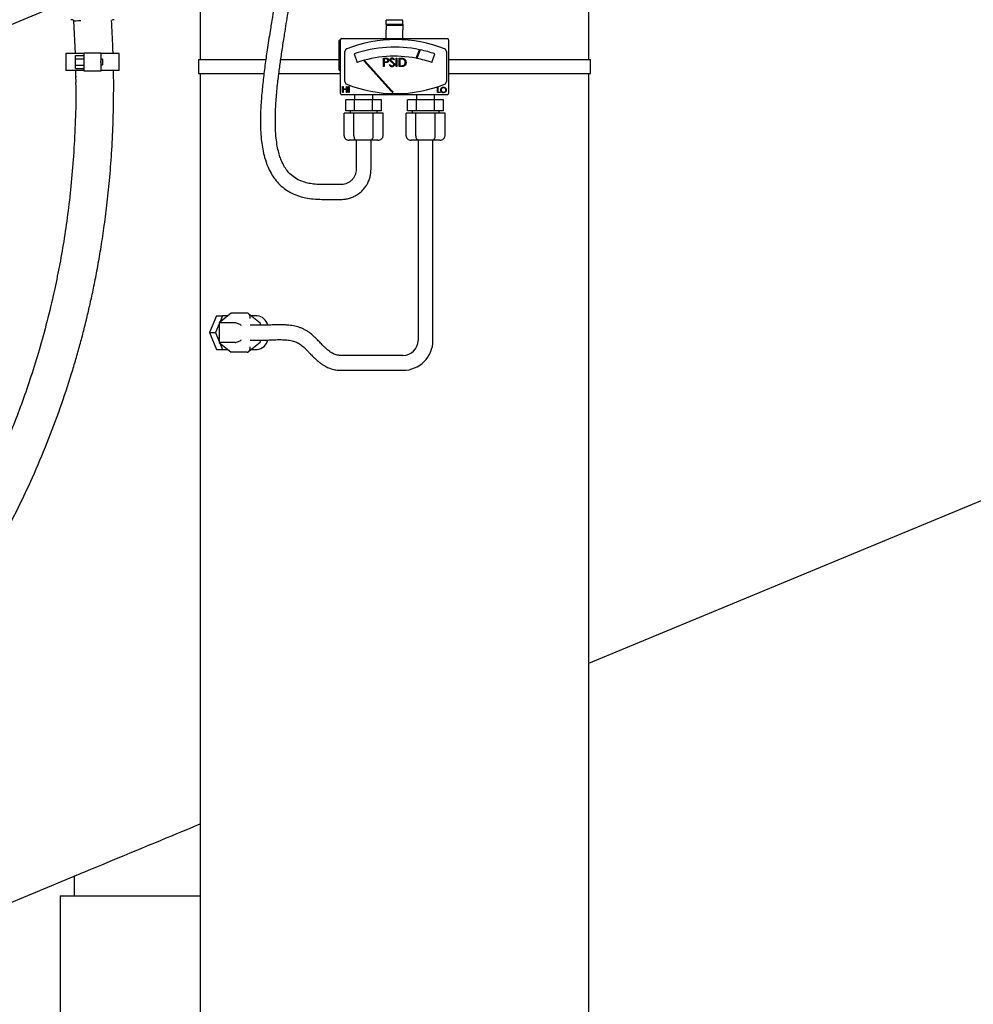
# Model space of a CAD drawing. Units: inches. Extents: x 0.1 to 22.1, y 0.1 to 17.1.
# Drawn here: x 3.8 to 5.2, y 4 to 5.3 of the extents above; entities that cross this region are included whole.
import ezdxf

# ---------------------------------------------------------------- set-up
doc = ezdxf.new("R2010")
doc.units = ezdxf.units.IN
doc.header["$MEASUREMENT"] = 0

msp = doc.modelspace()

# ---------------------------------------------------------------- linework, layer by layer
at = {"color": 7, "linetype": 'Continuous', "lineweight": 25}
for p, q in [((4.63629743, 5.28053571), (4.63629743, 5.76100459)), ((4.09723501, 5.60866075), (4.09723501, 5.28053571)), ((3.91660991, 5.3627448), (3.16157292, 5.04999832)), ((3.9216634, 5.33412064), (3.92378124, 5.28891703)), ((4.37848504, 5.33527005), (4.35504754, 5.33527005)), ((4.35504754, 5.32892518), (4.35504754, 5.33527005)), ((4.37848504, 5.32892518), (4.35504754, 5.32892518)), ((4.35504754, 5.32892518), (4.35504754, 5.32788577)), ((4.37848504, 5.32788577), (4.35504754, 5.32788577)), ((4.35504754, 5.32788577), (4.35504754, 5.32158269)), ((4.37848504, 5.32892518), (4.37848504, 5.33527005)), ((4.37848504, 5.32892518), (4.37848504, 5.32788577)), ((4.37848504, 5.32788577), (4.37848504, 5.32158269)), ((4.35504754, 5.31183255), (4.35504754, 5.32158269)), ((4.37848504, 5.31183255), (4.37848504, 5.32158269)), ((4.28976623, 5.26608261), (4.28976623, 5.30670764)), ((4.2917663, 5.30733258), (4.29039117, 5.30733258)), ((4.2917663, 5.23358268), (4.2917663, 5.30795766)), ((4.29364126, 5.30983263), (4.43989118, 5.30983263)), ((4.35504754, 5.30983263), (4.35504754, 5.31183255)), ((4.37848504, 5.30983263), (4.37848504, 5.31183255)), ((4.44176629, 5.30795766), (4.44176629, 5.23358268)), ((3.91075065, 5.28891703), (3.91075065, 5.26547953)), ((3.93614129, 5.28891703), (3.91075065, 5.28891703)), ((3.92442246, 5.28170874), (3.92442246, 5.28621927)), ((3.92442246, 5.28621927), (3.93614129, 5.28621927)), ((3.93614129, 5.27817485), (3.93614129, 5.28989352)), ((3.93614129, 5.28989352), (3.95957879, 5.28989352)), ((3.95957879, 5.28989352), (3.95957879, 5.27817485)), ((3.98496928, 5.28891703), (3.95957879, 5.28891703)), ((3.98496928, 5.26547953), (3.98496928, 5.28891703)), ((4.29801628, 5.24985091), (4.29801628, 5.29168929)), ((4.31072597, 5.28835354), (4.31483582, 5.27641721)), ((4.39668954, 5.28227545), (4.40153638, 5.29418318)), ((4.40246917, 5.29398797), (4.39762761, 5.28209344)), ((4.41869662, 5.27641721), (4.42280661, 5.28835354)), ((4.4386413, 5.29168929), (4.4386413, 5.24985091)), ((3.92442246, 5.27268767), (3.92442246, 5.28170874)), ((3.92442246, 5.28170874), (3.93614129, 5.28170874)), ((3.92442246, 5.27268767), (3.93614129, 5.27268767)), ((3.92442246, 5.26817714), (3.92442246, 5.27268767)), ((3.93614129, 5.27622171), (3.93614129, 5.27817485)), ((3.93614129, 5.26450288), (3.93614129, 5.27622171)), ((3.96153178, 5.28110448), (3.95957879, 5.28110448)), ((3.95957879, 5.27622171), (3.95957879, 5.27817485)), ((3.95957879, 5.27622171), (3.95957879, 5.26450288)), ((3.95957879, 5.27329193), (3.96153178, 5.27329193)), ((3.96153178, 5.28110448), (3.96153178, 5.27329193)), ((4.09489116, 5.28053571), (4.09489116, 5.26100449)), ((4.09489116, 5.28053571), (4.18807783, 5.28053571)), ((4.20896102, 5.28053571), (4.28976623, 5.28053571)), ((4.32494822, 5.27910368), (4.32393975, 5.27881929)), ((4.32393975, 5.27881929), (4.36183593, 5.23713124)), ((4.36314169, 5.23708856), (4.32494822, 5.27910368)), ((4.35136654, 5.27077017), (4.35136654, 5.28248885)), ((4.35136654, 5.28248885), (4.35366478, 5.28248885)), ((4.35241828, 5.28128693), (4.35241828, 5.27738066)), ((4.35456149, 5.28128693), (4.35241828, 5.28128693)), ((4.35241828, 5.27738066), (4.35446998, 5.27735484)), ((4.35241828, 5.27617874), (4.35241828, 5.27077017)), ((4.35325632, 5.27617874), (4.35241828, 5.27617874)), ((4.35977998, 5.27303072), (4.3607707, 5.27362471)), ((4.3665408, 5.28080572), (4.36559011, 5.28008501)), ((4.36909497, 5.27077017), (4.36909497, 5.28248885)), ((4.36909497, 5.28248885), (4.3701467, 5.28248885)), ((4.3701467, 5.28248885), (4.3701467, 5.27077017)), ((4.37315143, 5.27077017), (4.37315143, 5.28248885)), ((4.37315143, 5.28248885), (4.37551772, 5.28248885)), ((4.37420316, 5.28128693), (4.37420316, 5.27197209)), ((4.37502712, 5.28128693), (4.37420316, 5.28128693)), ((4.44176629, 5.28053571), (4.63864128, 5.28053571)), ((4.63864128, 5.26100449), (4.63864128, 5.28053571)), ((3.93614129, 5.26547953), (3.91075065, 5.26547953)), ((3.92410919, 5.25920725), (3.92457543, 5.25620854)), ((3.92425233, 5.26547953), (3.92432434, 5.25996404)), ((3.92452674, 5.26022701), (3.92429281, 5.25992312)), ((3.92442246, 5.26817714), (3.93614129, 5.26817714)), ((3.95957879, 5.26450288), (3.93614129, 5.26450288)), ((3.98496928, 5.26547953), (3.95957879, 5.26547953)), ((4.09489116, 5.26100449), (4.18564114, 5.26100449)), ((4.09723501, 5.26100449), (4.09723501, 3.91170764)), ((4.2061867, 5.26100449), (4.2917663, 5.26100449)), ((4.29039117, 5.26545767), (4.2917663, 5.26545767)), ((4.35241828, 5.27077017), (4.35136654, 5.27077017)), ((4.3701467, 5.27077017), (4.36909497, 5.27077017)), ((4.376783, 5.27077017), (4.37315143, 5.27077017)), ((4.37420316, 5.27197209), (4.37554822, 5.27197209)), ((4.44176629, 5.26100449), (4.63864128, 5.26100449)), ((4.63629743, 3.80852949), (4.63629743, 5.26100449)), ((3.92410919, 5.24748843), (3.92465507, 5.24397668)), ((3.92463674, 5.24865133), (3.92429281, 5.2482043)), ((3.92435485, 5.25762752), (3.92447468, 5.24844072)), ((4.43989118, 5.23170757), (4.29364126, 5.23170757)), ((4.29474536, 5.24319481), (4.29551828, 5.24319481)), ((4.29474536, 5.23458264), (4.29474536, 5.24319481)), ((4.29551828, 5.23458264), (4.29474536, 5.23458264)), ((4.29551828, 5.24319481), (4.29551828, 5.23966165)), ((4.29551828, 5.23966165), (4.29993481, 5.23966165)), ((4.29551828, 5.23877829), (4.29551828, 5.23458264)), ((4.29993481, 5.23877829), (4.29551828, 5.23877829)), ((4.29993481, 5.24319481), (4.30070758, 5.24319481)), ((4.29993481, 5.23966165), (4.29993481, 5.24319481)), ((4.29993481, 5.23458264), (4.29993481, 5.23877829)), ((4.30070758, 5.23458264), (4.29993481, 5.23458264)), ((4.30070758, 5.24319481), (4.30070758, 5.23458264)), ((4.30291592, 5.24319481), (4.30368884, 5.24319481)), ((4.30291592, 5.23458264), (4.30291592, 5.24319481)), ((4.30368884, 5.23458264), (4.30291592, 5.23458264)), ((4.30368884, 5.24319481), (4.30368884, 5.23458264)), ((4.31114118, 5.23170757), (4.31114118, 5.22483265)), ((4.3364538, 5.22483265), (4.3364538, 5.23170757)), ((4.3640956, 5.23464556), (4.36478932, 5.23527608)), ((4.39707879, 5.23170757), (4.39707879, 5.22483265)), ((4.42239126, 5.22483265), (4.42239126, 5.23170757)), ((4.4263493, 5.24203396), (4.42701795, 5.24203396)), ((4.4263493, 5.23458264), (4.4263493, 5.24203396)), ((4.42988393, 5.23458264), (4.4263493, 5.23458264)), ((4.42701795, 5.24203396), (4.42701795, 5.23534691)), ((4.42701795, 5.23534691), (4.42988393, 5.23534691)), ((4.42988393, 5.23534691), (4.42988393, 5.23458264)), ((4.2989894, 5.20920755), (4.2989894, 5.22483265)), ((4.31139345, 5.22483265), (4.2989894, 5.22483265)), ((4.31139345, 5.20920755), (4.31139345, 5.22483265)), ((4.33620153, 5.22483265), (4.31139345, 5.22483265)), ((4.33620153, 5.20920755), (4.33620153, 5.22483265)), ((4.34860543, 5.22483265), (4.33620153, 5.22483265)), ((4.34860543, 5.20920755), (4.34860543, 5.22483265)), ((4.38492701, 5.20920755), (4.38492701, 5.22483265)), ((4.39733091, 5.22483265), (4.38492701, 5.22483265)), ((4.39733091, 5.20920755), (4.39733091, 5.22483265)), ((4.42213899, 5.22483265), (4.39733091, 5.22483265)), ((4.42213899, 5.20920755), (4.42213899, 5.22483265)), ((4.43454304, 5.22483265), (4.42213899, 5.22483265)), ((4.43454304, 5.20920755), (4.43454304, 5.22483265)), ((4.29673414, 5.17483265), (4.29673414, 5.20608256)), ((4.31026589, 5.20608256), (4.29673414, 5.20608256)), ((4.31139345, 5.20920755), (4.2989894, 5.20920755)), ((4.30504755, 5.20920755), (4.30504755, 5.20608256)), ((4.31026589, 5.17483265), (4.31026589, 5.20608256)), ((4.33732909, 5.20608256), (4.31026589, 5.20608256)), ((4.33620153, 5.20920755), (4.31139345, 5.20920755)), ((4.34860543, 5.20920755), (4.33620153, 5.20920755)), ((4.33732909, 5.17483265), (4.33732909, 5.20608256)), ((4.35086084, 5.20608256), (4.33732909, 5.20608256)), ((4.34254743, 5.20608256), (4.34254743, 5.20920755)), ((4.35086084, 5.17483265), (4.35086084, 5.20608256)), ((4.38267174, 5.17483265), (4.38267174, 5.20608256)), ((4.39620335, 5.20608256), (4.38267174, 5.20608256)), ((4.39733091, 5.20920755), (4.38492701, 5.20920755)), ((4.39098501, 5.20920755), (4.39098501, 5.20608256)), ((4.39620335, 5.17483265), (4.39620335, 5.20608256)), ((4.42326655, 5.20608256), (4.39620335, 5.20608256)), ((4.42213899, 5.20920755), (4.39733091, 5.20920755)), ((4.43454304, 5.20920755), (4.42213899, 5.20920755)), ((4.42326655, 5.17483265), (4.42326655, 5.20608256)), ((4.4367983, 5.20608256), (4.42326655, 5.20608256)), ((4.42848504, 5.20608256), (4.42848504, 5.20920755)), ((4.4367983, 5.17483265), (4.4367983, 5.20608256)), ((4.31387428, 5.16858267), (4.30395108, 5.16858267)), ((4.31348504, 5.16858267), (4.31348504, 5.12807117)), ((4.33372069, 5.16858267), (4.31387428, 5.16858267)), ((4.3436439, 5.16858267), (4.33372069, 5.16858267)), ((4.33410994, 5.12807117), (4.33410994, 5.16858267)), ((4.39981174, 5.16858267), (4.38988854, 5.16858267)), ((4.3994225, 5.16858267), (4.3994225, 4.89095336)), ((4.41965816, 5.16858267), (4.39981174, 5.16858267)), ((4.42958136, 5.16858267), (4.41965816, 5.16858267)), ((4.42004755, 4.89095336), (4.42004755, 5.16858267)), ((4.2925533, 5.10713357), (4.2661212, 5.10713357)), ((4.2661212, 5.08650866), (4.2925533, 5.08650866)), ((4.11958646, 4.9247545), (4.11014578, 4.90162954)), ((4.11958646, 4.9247545), (4.12798332, 4.9247545)), ((4.14018629, 4.92869275), (4.12361344, 4.91516115)), ((4.12798332, 4.9247545), (4.12429367, 4.91571657)), ((4.13536292, 4.9247545), (4.12798332, 4.9247545)), ((4.16228328, 4.92869275), (4.14018629, 4.92869275)), ((4.18036604, 4.91478026), (4.16425973, 4.92793083)), ((4.1761789, 4.92506705), (4.16776737, 4.92506705)), ((4.12361344, 4.91405031), (4.11854265, 4.90162954)), ((4.12361344, 4.91516115), (4.12361344, 4.88809779)), ((4.14571057, 4.91516115), (4.12361344, 4.91516115)), ((4.18429402, 4.911942), (4.16670273, 4.911942)), ((4.1806868, 4.911942), (4.1806868, 4.91410428)), ((4.11014578, 4.90162954), (4.11958646, 4.87850444)), ((4.11014578, 4.90162954), (4.11854265, 4.90162954)), ((4.11854265, 4.90162954), (4.12361344, 4.88920863)), ((4.16670273, 4.89131694), (4.18429402, 4.89131694)), ((4.1806868, 4.88915481), (4.1806868, 4.89131694)), ((4.11958646, 4.87850444), (4.12798332, 4.87850444)), ((4.12361344, 4.88809779), (4.14018629, 4.87456619)), ((4.14571057, 4.88809779), (4.12361344, 4.88809779)), ((4.12429367, 4.88754252), (4.12798332, 4.87850444)), ((4.12798332, 4.87850444), (4.13536292, 4.87850444)), ((4.16425973, 4.87532811), (4.18036604, 4.88847883)), ((4.16776737, 4.87819204), (4.1761789, 4.87819204)), ((4.16228328, 4.87456619), (4.14018629, 4.87456619)), ((4.37848504, 4.87001576), (4.29295077, 4.87001576)), ((4.29295077, 4.84939085), (4.37848504, 4.84939085)), ((4.63629743, 4.44315792), (5.55426623, 4.82339302)), ((3.59209181, 4.01063382), (3.9225475, 4.14751302)), ((3.9225475, 4.14751302), (3.9225475, 4.12037948)), ((3.90301627, 4.12037948), (3.90301627, 3.95644698)), ((3.90301627, 4.12037948), (4.09723501, 4.12037948))]:
    msp.add_line(p, q, dxfattribs=at)
at = {"color": 7, "linetype": 'Continuous', "lineweight": 25, "flags": 128}
for points in [[(3.9216634, 5.33412064), (3.92185421, 5.33413281), (3.9228772, 5.33419808), (3.92475085, 5.33431761), (3.9274115, 5.3344873), (3.93076851, 5.33470158), (3.93169455, 5.33476054)], [(4.09723501, 4.21987091), (4.09579931, 4.21927626), (4.09224752, 4.21780506), (4.08797253, 4.2160343), (4.0830132, 4.21398004), (4.07741427, 4.2116609), (4.07122633, 4.20909778), (4.0645057, 4.20631401), (4.0573131, 4.20333473), (4.04971366, 4.20018693), (4.04177629, 4.19689914), (4.03357274, 4.19350114), (4.02517734, 4.19002364), (4.01666622, 4.18649825), (4.00811624, 4.18295673), (3.99960513, 4.17943135), (3.99120973, 4.17595385), (3.98300617, 4.17255584), (3.97506881, 4.16926805), (3.96746937, 4.16612025), (3.96027677, 4.16314097), (3.95355614, 4.1603572), (3.9473682, 4.15779408), (3.94176926, 4.15547494), (3.93680979, 4.15342068), (3.93253494, 4.15164992), (3.92898316, 4.15017872), (3.92618684, 4.14902044), (3.92417108, 4.14818555), (3.92295435, 4.14768153), (3.9225475, 4.14751302)]]:
    msp.add_lwpolyline(points, dxfattribs=at)
at = {"color": 7, "linetype": 'Continuous', "lineweight": 25}
for centre, radius, start, end in [((3.9177506, 5.3279795), 0.0078125, 52.46475684, 90), ((3.97796935, 5.3279795), 0.0078125, 90, 119.50498357), ((4.29039123, 5.30670762), 0.000625, 90, 180), ((4.29364123, 5.30795762), 0.001875, 90, 180), ((4.36832873, 5.12554443), 0.18273237, 68.16751743, 111.83248257), ((4.43989123, 5.30795762), 0.001875, 0, 90), ((4.30176623, 5.29168932), 0.00375, 111.83248257, 180), ((4.36676623, 5.12560057), 0.17213086, 78.3461743, 109), ((4.36676623, 5.12560057), 0.17213086, 71, 78.02896923), ((4.43489123, 5.29168932), 0.00375, 0, 68.16751743), ((4.36676623, 5.12560057), 0.15950684, 79.18729443, 109), ((4.36676623, 5.12560057), 0.15950684, 71, 78.84404382), ((3.92503561, 5.2593512), 0.0009375, 142.40943873, 188.83583774), ((4.29039123, 5.26608262), 0.000625, 180, 270), ((3.92503561, 5.24763245), 0.0009375, 142.40943873, 188.83583774), ((4.30176623, 5.24985093), 0.00375, 180, 248.16751743), ((4.36832873, 5.41599582), 0.18273237, 248.16751743, 291.83248257), ((4.43489123, 5.24985093), 0.00375, 291.83248257, 0), ((4.29364123, 5.23358262), 0.001875, 180, 270), ((4.43989123, 5.23358262), 0.001875, 270, 0), ((4.17420639, 4.90787164), 0.01730817, 14.6841208, 83.45610326), ((4.17416503, 4.89548303), 0.01740787, 276.64328812, 346.35028127), ((4.37848498, 4.89095331), 0.0209375, 270, 0), ((4.37848498, 4.89095331), 0.0415625, 270, 0)]:
    msp.add_arc(centre, radius, start, end, dxfattribs=at)
for centre, major_axis, ratio, start_param, end_param in [((4.30395106, 5.17483262), (-0.00721688, 0), 0.8660254038, 0, 1.5707963268), ((4.31387427, 5.17483262), (0, 0.00625), 0.5773502692, 1.5707963268, 3.1415926536), ((4.33372069, 5.17483262), (0, 0.00625), 0.5773502692, 3.1415926536, 4.7123889804), ((4.34364389, 5.17483262), (0.00721688, 0), 0.8660254038, 4.7123889804, 6.2831853072), ((4.38988856, 5.17483262), (-0.00721688, 0), 0.8660254038, 0, 1.5707963268), ((4.39981177, 5.17483262), (0, 0.00625), 0.5773502692, 1.5707963268, 3.1415926536), ((4.41965819, 5.17483262), (0, 0.00625), 0.5773502692, 3.1415926536, 4.7123889804), ((4.42958139, 5.17483262), (0.00721688, 0), 0.8660254038, 4.7123889804, 6.2831853072), ((4.16228335, 4.92147591), (0, 0.00721688), 0.6123724357, 4.7123889804, 6.2831853072), ((4.15012995, 4.9115527), (0.0061693, -0.00292732), 0.3419987131, 0.9462734406, 2.5170697674), ((4.17443674, 4.9115527), (0.0061693, 0.00292732), 0.3419987131, 5.445006078, 6.4440605844), ((4.15012995, 4.89170629), (0.0061693, 0.00292732), 0.3419987131, 3.7661155398, 5.3369118666), ((4.17443674, 4.89170629), (0.0061693, -0.00292732), 0.3419987131, 6.12231003, 7.1213645363), ((4.16228335, 4.88178308), (0, 0.00721688), 0.6123724357, 3.1415926536, 4.7123889804)]:
    msp.add_ellipse(centre, major_axis=major_axis, ratio=ratio, start_param=start_param, end_param=end_param, dxfattribs=at)
for points, knots in [([(4.2661212, 5.10713357), (4.26291266, 5.10720289), (4.25686238, 5.10733361), (4.24827462, 5.10860443), (4.23957933, 5.11080474), (4.23103232, 5.11453631), (4.2233315, 5.12007835), (4.2175654, 5.12634009), (4.21334768, 5.13275583), (4.21019617, 5.13915825), (4.20762422, 5.14597129), (4.20538486, 5.15387059), (4.20347028, 5.16354015), (4.20212721, 5.17499651), (4.20144824, 5.18825407), (4.20145867, 5.20176123), (4.2019298, 5.21447168), (4.20263985, 5.22590703), (4.20357483, 5.23709861), (4.20468397, 5.2478569), (4.20589005, 5.25804501), (4.20711193, 5.26745233), (4.20840418, 5.27676471), (4.2097841, 5.28625202), (4.21173799, 5.29930203), (4.2140168, 5.31421682), (4.2166158, 5.33066189), (4.21890811, 5.34481545), (4.22126048, 5.35911729), (4.22341311, 5.37218968), (4.2254425, 5.38475055), (4.22723876, 5.39617194), (4.22894607, 5.40742938), (4.23045976, 5.41785909), (4.2317769, 5.42735802), (4.23303111, 5.43685557), (4.23439328, 5.44777891), (4.23589197, 5.46078883), (4.23746579, 5.47599915), (4.23898968, 5.4929518), (4.24026619, 5.51067339), (4.24115888, 5.5287135), (4.24153575, 5.54587294), (4.24136497, 5.56177941), (4.24072887, 5.5756545), (4.23968518, 5.58835506), (4.23820786, 5.60021747), (4.23604007, 5.61201935), (4.23311193, 5.62330649), (4.22972672, 5.63243788), (4.22633224, 5.63924394), (4.22318097, 5.64441942), (4.21927576, 5.64943111), (4.21425666, 5.65421714), (4.20934379, 5.65747158), (4.20466586, 5.65962936), (4.20064831, 5.66089355), (4.19615389, 5.66179862), (4.19313442, 5.66189209), (4.19152416, 5.66194193)], [0, 0, 0, 0, 0.0153107733, 0.0288712072, 0.0413431484, 0.0580831319, 0.0731357051, 0.0865005656, 0.0987499751, 0.1099374492, 0.1207611163, 0.1337405247, 0.1493767283, 0.168067938, 0.1890540846, 0.2129692633, 0.2327104172, 0.2498893312, 0.2677572711, 0.2863746704, 0.3015499275, 0.3167499711, 0.3316733866, 0.3464443146, 0.3625221332, 0.3946802237, 0.4184741571, 0.4420954895, 0.4632329275, 0.487779072, 0.5055465414, 0.5242584328, 0.5432618365, 0.5602319814, 0.5749515732, 0.5895022269, 0.6065655778, 0.6282676466, 0.6530560262, 0.6809316986, 0.71124029, 0.7399414974, 0.7694361126, 0.7955147922, 0.8182052788, 0.8378786346, 0.8583926094, 0.8767693811, 0.8957610469, 0.9141185706, 0.9230823126, 0.93210626, 0.9433139365, 0.9538555844, 0.9664878131, 0.97371372, 0.9817169983, 0.9902498683, 1, 1, 1, 1]), ([(4.1915227, 5.64131703), (4.19249257, 5.64127665), (4.19425767, 5.64120318), (4.19730531, 5.640426), (4.20043246, 5.63885524), (4.20367851, 5.6359286), (4.20724827, 5.63131251), (4.21066772, 5.62467226), (4.21384101, 5.61568622), (4.21621653, 5.60601413), (4.21803055, 5.59558829), (4.21958728, 5.58273605), (4.22058478, 5.5668524), (4.22087467, 5.54821943), (4.22050193, 5.52905855), (4.21955705, 5.50963086), (4.21808747, 5.48986329), (4.21612221, 5.46982135), (4.21402543, 5.45201683), (4.2121384, 5.43742719), (4.21047543, 5.42522219), (4.20862391, 5.41217595), (4.20652443, 5.39793054), (4.20433966, 5.38354999), (4.20224907, 5.37006863), (4.19994404, 5.3555038), (4.19724243, 5.33882072), (4.19378951, 5.31779814), (4.19022306, 5.29540326), (4.18694944, 5.27203775), (4.18426281, 5.25020206), (4.18209086, 5.22851101), (4.18088846, 5.20971146), (4.18062548, 5.19336151), (4.1810407, 5.179998), (4.18213664, 5.16752967), (4.18387328, 5.15585945), (4.18652033, 5.14407341), (4.1903182, 5.13287391), (4.19523583, 5.12274793), (4.2008417, 5.11420163), (4.20763562, 5.10655446), (4.21554858, 5.10004813), (4.22468717, 5.09466192), (4.23417816, 5.0909174), (4.24412862, 5.08834709), (4.25456093, 5.08681071), (4.26209815, 5.08661377), (4.2661212, 5.08650866)], [0, 0, 0, 0, 0.007977441, 0.0145182896, 0.0246977965, 0.0329021189, 0.0402612465, 0.0545252484, 0.0682451874, 0.0854061128, 0.1021413209, 0.1194271726, 0.1480430227, 0.1794886279, 0.2111481284, 0.2426040478, 0.2750779543, 0.3083639689, 0.3405398772, 0.3615973982, 0.3790907301, 0.3996517415, 0.4248241352, 0.4480118829, 0.4690890975, 0.4898553054, 0.5182639186, 0.549557635, 0.5911291966, 0.6260771596, 0.6616864272, 0.6957197344, 0.7297790581, 0.7513054055, 0.7735827552, 0.7934796531, 0.8109524866, 0.829857444, 0.8510958998, 0.867260848, 0.8834831724, 0.8997182303, 0.9158527386, 0.9320941365, 0.9500144819, 0.964183323, 0.9808825848, 1, 1, 1, 1]), ([(3.97629757, 5.28891703), (3.97623089, 5.29185406), (3.97588453, 5.30710965), (3.97495237, 5.32234416), (3.97419967, 5.3346457)], [0, 0, 0, 0, 0.19252163169, 1, 1, 1, 1]), ([(4.35624007, 5.27637131), (4.35568544, 5.27630155), (4.35469445, 5.27617691), (4.35369597, 5.27617818), (4.35325632, 5.27617874)], [0, 0, 0, 0, 0.5596819864, 1, 1, 1, 1]), ([(4.35366478, 5.28248885), (4.35416578, 5.28249043), (4.35505991, 5.28249324), (4.35594484, 5.28236794), (4.35633394, 5.28231285)], [0, 0, 0, 0, 0.5603119788, 1, 1, 1, 1]), ([(4.35446998, 5.27735484), (4.35518399, 5.27735242), (4.35607749, 5.2773494), (4.35694262, 5.27793563), (4.35739341, 5.27847399), (4.35747336, 5.2789948), (4.35752647, 5.27934083)], [0, 0, 0, 0, 0.49974334852, 0.62536308135, 0.75108349347, 1, 1, 1, 1]), ([(4.35752647, 5.27934083), (4.35747337, 5.27967713), (4.35739344, 5.28018327), (4.35696166, 5.28071145), (4.3561341, 5.28130492), (4.35525996, 5.28129492), (4.35456149, 5.28128693)], [0, 0, 0, 0, 0.24898135877, 0.37472310461, 0.5003856603, 1, 1, 1, 1]), ([(4.35857806, 5.27934553), (4.35855022, 5.27895907), (4.35849461, 5.27818734), (4.35790733, 5.27724704), (4.35710908, 5.27664025), (4.35652991, 5.27646101), (4.35624007, 5.27637131)], [0, 0, 0, 0, 0.2800848671, 0.5593135521, 0.7794634075, 1, 1, 1, 1]), ([(4.35633394, 5.28231285), (4.35668996, 5.28218436), (4.35740199, 5.28192738), (4.35813803, 5.28113462), (4.35852646, 5.28023424), (4.35856085, 5.27964193), (4.35857806, 5.27934553)], [0, 0, 0, 0, 0.2796916565, 0.55936839238, 0.77949751239, 1, 1, 1, 1]), ([(4.3633435, 5.27046966), (4.36290992, 5.27051307), (4.36204294, 5.27059988), (4.36070734, 5.27148319), (4.36013188, 5.27244349), (4.35977998, 5.27303072)], [0, 0, 0, 0, 0.27988264239, 0.5596446365, 1, 1, 1, 1]), ([(4.3605312, 5.28005451), (4.36058198, 5.28047059), (4.36068349, 5.28130228), (4.36148397, 5.28220564), (4.36244079, 5.28270582), (4.36309273, 5.28276152), (4.36341874, 5.28278937)], [0, 0, 0, 0, 0.2795544469, 0.5587756824, 0.7793603375, 1, 1, 1, 1]), ([(4.3611862, 5.27827047), (4.36097969, 5.27857445), (4.36061083, 5.2791174), (4.36055554, 5.2797681), (4.3605312, 5.28005451)], [0, 0, 0, 0, 0.559854693, 1, 1, 1, 1]), ([(4.3607707, 5.27362471), (4.36111895, 5.2730895), (4.36160449, 5.27234331), (4.36259733, 5.27174929), (4.36309489, 5.27169747), (4.3633435, 5.27167158)], [0, 0, 0, 0, 0.5593185923, 0.7798128221, 1, 1, 1, 1]), ([(4.36310649, 5.27667652), (4.36272442, 5.27694647), (4.36204261, 5.2774282), (4.36144773, 5.27801326), (4.3611862, 5.27827047)], [0, 0, 0, 0, 0.5603748957, 1, 1, 1, 1]), ([(4.36330126, 5.28158745), (4.36306336, 5.28156913), (4.36258804, 5.28153253), (4.36201577, 5.28116732), (4.3616404, 5.28066521), (4.36160209, 5.28029096), (4.36158293, 5.28010378)], [0, 0, 0, 0, 0.2802395465, 0.5599290287, 0.7798991422, 1, 1, 1, 1]), ([(4.36158293, 5.28010378), (4.36159664, 5.27994025), (4.36162405, 5.2796132), (4.36187801, 5.27907413), (4.3621742, 5.27877344), (4.36235527, 5.27858962)], [0, 0, 0, 0, 0.2799169972, 0.5597882927, 1, 1, 1, 1]), ([(4.36235527, 5.27858962), (4.36264435, 5.27836523), (4.36316066, 5.27796446), (4.3636952, 5.2775884), (4.36393045, 5.2774229)], [0, 0, 0, 0, 0.5598943991, 1, 1, 1, 1]), ([(4.3652192, 5.27480786), (4.36485807, 5.27519413), (4.36421261, 5.27588453), (4.36344475, 5.27643433), (4.36310649, 5.27667652)], [0, 0, 0, 0, 0.5594869236, 1, 1, 1, 1]), ([(4.36559011, 5.28008501), (4.36525883, 5.2805098), (4.36479736, 5.28110154), (4.36393011, 5.28153958), (4.36351093, 5.28157149), (4.36330126, 5.28158745)], [0, 0, 0, 0, 0.5597980058, 0.7798099899, 1, 1, 1, 1]), ([(4.3633435, 5.27167158), (4.36365856, 5.27170316), (4.3642882, 5.27176629), (4.36505777, 5.27223998), (4.36554663, 5.27291511), (4.36560848, 5.27341012), (4.36563939, 5.27365757)], [0, 0, 0, 0, 0.2803023186, 0.560169705, 0.7801412099, 1, 1, 1, 1]), ([(4.36669113, 5.27364114), (4.36662565, 5.2731618), (4.36649453, 5.27220189), (4.36555762, 5.27118085), (4.3644754, 5.27056101), (4.36372091, 5.27050011), (4.3633435, 5.27046966)], [0, 0, 0, 0, 0.2791819848, 0.5590734922, 0.7794430419, 1, 1, 1, 1]), ([(4.36341874, 5.28278937), (4.36377953, 5.28275415), (4.36450112, 5.2826837), (4.36563056, 5.28199411), (4.36619536, 5.28125671), (4.3665408, 5.28080572)], [0, 0, 0, 0, 0.2797397851, 0.5594895589, 1, 1, 1, 1]), ([(4.36393045, 5.2774229), (4.36466499, 5.27687888), (4.36568824, 5.27612104), (4.36655941, 5.27471055), (4.36664725, 5.27399738), (4.36669113, 5.27364114)], [0, 0, 0, 0, 0.5601259559, 0.7802775262, 1, 1, 1, 1]), ([(4.36563939, 5.27365757), (4.36561058, 5.27389105), (4.36555904, 5.27430875), (4.3653232, 5.27465511), (4.3652192, 5.27480786)], [0, 0, 0, 0, 0.5589982331, 1, 1, 1, 1]), ([(4.37862819, 5.28095825), (4.37796128, 5.28107568), (4.37676939, 5.28128555), (4.37555988, 5.28128651), (4.37502712, 5.28128693)], [0, 0, 0, 0, 0.5595323187, 1, 1, 1, 1]), ([(4.37551772, 5.28248885), (4.37622204, 5.2824881), (4.3774787, 5.28248677), (4.37869953, 5.28219469), (4.37923612, 5.28206631)], [0, 0, 0, 0, 0.560471468, 1, 1, 1, 1]), ([(4.38276678, 5.2764816), (4.38268112, 5.27560174), (4.3825101, 5.27384519), (4.38099237, 5.27174839), (4.37885842, 5.27083283), (4.37747645, 5.27079111), (4.376783, 5.27077017)], [0, 0, 0, 0, 0.2801225169, 0.5592388985, 0.7788317741, 1, 1, 1, 1]), ([(4.38171519, 5.27648395), (4.38167735, 5.27703243), (4.38160173, 5.27812823), (4.3808743, 5.27950869), (4.37983873, 5.28049581), (4.37903182, 5.28080406), (4.37862819, 5.28095825)], [0, 0, 0, 0, 0.2801862197, 0.5597791464, 0.7797949543, 1, 1, 1, 1]), ([(4.3788982, 5.27227012), (4.37936603, 5.27247519), (4.38030159, 5.2728853), (4.38148168, 5.27436617), (4.38162671, 5.27568144), (4.38171519, 5.27648395)], [0, 0, 0, 0, 0.2805367483, 0.5610186122, 1, 1, 1, 1]), ([(4.37923612, 5.28206631), (4.3798326, 5.28177735), (4.38102588, 5.2811993), (4.38247571, 5.27922361), (4.38265646, 5.27752088), (4.38276678, 5.2764816)], [0, 0, 0, 0, 0.2802835947, 0.5607126823, 1, 1, 1, 1]), ([(2.70474409, 4.01623173), (2.7050571, 4.01604373), (2.70566187, 4.01568052), (2.70737971, 4.01483426), (2.7095254, 4.01386227), (2.71204862, 4.01279306), (2.71483621, 4.0116748), (2.71784844, 4.01052411), (2.72101058, 4.00936889), (2.72424999, 4.00823395), (2.72742558, 4.00716354), (2.73046472, 4.0061741), (2.73330344, 4.00527837), (2.73588762, 4.00448523), (2.73876131, 4.00362422), (2.7420998, 4.00265204), (2.74622199, 4.00149517), (2.75074751, 4.00027483), (2.75574095, 3.99898604), (2.76129468, 3.99762151), (2.76735456, 3.99621119), (2.77398622, 3.9947579), (2.7812781, 3.99326421), (2.78951093, 3.99170336), (2.79900205, 3.99006316), (2.80841192, 3.98861544), (2.81733144, 3.98739257), (2.82507545, 3.98643421), (2.83280406, 3.98558177), (2.84010529, 3.98486908), (2.8467655, 3.98429539), (2.85272031, 3.98384404), (2.85806997, 3.98348645), (2.86313444, 3.98318828), (2.86825364, 3.98292735), (2.87357306, 3.98269951), (2.88009578, 3.98247442), (2.88829749, 3.98228039), (2.89871544, 3.98218438), (2.91084413, 3.98227434), (2.92480509, 3.98264352), (2.9407176, 3.98340529), (2.95870658, 3.98469852), (2.97582697, 3.98638675), (2.99134842, 3.98827833), (3.00419084, 3.9900744), (3.01663155, 3.99203273), (3.02825682, 3.9940531), (3.03900806, 3.99608446), (3.04976902, 3.99826728), (3.06025812, 4.00054648), (3.07017449, 4.00284519), (3.07823128, 4.00480981), (3.08460336, 4.00642414), (3.09030265, 4.0079101), (3.09643365, 4.00955313), (3.10504517, 4.01193846), (3.1165025, 4.01526265), (3.13112692, 4.01976747), (3.14808096, 4.02534421), (3.16595007, 4.03165109), (3.1844854, 4.03864417), (3.20333694, 4.04621028), (3.22320796, 4.05470167), (3.24341108, 4.06386707), (3.26528871, 4.07435627), (3.28862638, 4.08621786), (3.31325983, 4.09952341), (3.33819116, 4.11376178), (3.36324993, 4.12888752), (3.38821043, 4.14480054), (3.41153511, 4.16043702), (3.43296764, 4.17547637), (3.45230616, 4.18961386), (3.46859197, 4.20196205), (3.4829244, 4.21315347), (3.49654801, 4.22406784), (3.51159531, 4.23646919), (3.52818887, 4.25058346), (3.54629023, 4.26652574), (3.56737592, 4.28581919), (3.59073093, 4.30820159), (3.6156239, 4.3333568), (3.63994268, 4.35927962), (3.66364678, 4.38594921), (3.68652925, 4.41314491), (3.7071086, 4.43898938), (3.72493453, 4.46252563), (3.73976825, 4.48297078), (3.750566, 4.49844495), (3.75765198, 4.50886601), (3.76128223, 4.51427504), (3.76410515, 4.51851862), (3.76692274, 4.52278588), (3.7707779, 4.52868017), (3.77599628, 4.53677126), (3.78264951, 4.54728699), (3.79044678, 4.55990889), (3.7989024, 4.57398871), (3.80752082, 4.5887869), (3.81592198, 4.60367004), (3.82873788, 4.62710327), (3.8452719, 4.65920576), (3.86571528, 4.70269865), (3.88514257, 4.74858234), (3.90321791, 4.79672189), (3.91602942, 4.83550443), (3.92480653, 4.86479885), (3.93042104, 4.8847175), (3.93564506, 4.90446109), (3.94054909, 4.92425336), (3.94529073, 4.94477529), (3.95001293, 4.96687725), (3.95475142, 4.99120341), (3.95941872, 5.01796988), (3.96388247, 5.04726002), (3.96799419, 5.07916352), (3.97159127, 5.11377634), (3.97448302, 5.15120044), (3.97634227, 5.18836857), (3.97713471, 5.22497152), (3.97730149, 5.24995519), (3.97693608, 5.26366625), (3.97688775, 5.26547953)], [0, 0, 0, 0, 0.0139397974, 0.0269322211, 0.0390165366, 0.0502283085, 0.060599676, 0.0701596487, 0.0793836875, 0.0877630063, 0.095321818, 0.1020813943, 0.1080604064, 0.1132750122, 0.117739071, 0.124986824, 0.1323014038, 0.1397003561, 0.1477248513, 0.1559400112, 0.1643724669, 0.1730161697, 0.1819845511, 0.191344458, 0.201760014, 0.2131980018, 0.2204034961, 0.2279285373, 0.2350514964, 0.2414043003, 0.2471077958, 0.2520372376, 0.256208083, 0.2601245878, 0.2641206385, 0.2681957047, 0.272349109, 0.2788340105, 0.2862693194, 0.2946719748, 0.3040266866, 0.3143192618, 0.3255372933, 0.3376716132, 0.3451713899, 0.3527045979, 0.3596769404, 0.3660745332, 0.3719023338, 0.3771640257, 0.3833486696, 0.3885196428, 0.392679149, 0.3958279225, 0.398312591, 0.4013777633, 0.4051357361, 0.4113022879, 0.4185107605, 0.426770146, 0.436094137, 0.4443329314, 0.4532790429, 0.4628213662, 0.4722544028, 0.4814615106, 0.4931708902, 0.5044784067, 0.5153755655, 0.5274604219, 0.5389718828, 0.549831154, 0.5597982867, 0.5688396022, 0.5769415118, 0.5827736677, 0.5891786775, 0.5963792127, 0.604383328, 0.6131999075, 0.6228374512, 0.6355644885, 0.6482714228, 0.6609573364, 0.6736217138, 0.6862644501, 0.69860899, 0.7084572101, 0.7172795949, 0.7250630064, 0.7281675435, 0.7304223547, 0.7318517388, 0.7334760066, 0.7357453358, 0.7391790888, 0.7434844972, 0.7486677187, 0.7545670973, 0.7604960105, 0.7663805007, 0.7722205263, 0.7880493116, 0.8035382939, 0.8215298504, 0.8390245311, 0.8560127415, 0.863120922, 0.870133725, 0.877050044, 0.8838688043, 0.890836758, 0.8984235437, 0.9067910217, 0.9159591684, 0.9259510997, 0.9367935663, 0.9485172174, 0.9611572603, 0.9747540382, 0.9861383747, 0.9981668086, 1, 1, 1, 1]), ([(4.37554822, 5.27197209), (4.37617958, 5.27197031), (4.37730616, 5.27196712), (4.37841207, 5.27217759), (4.3788982, 5.27227012)], [0, 0, 0, 0, 0.5604203354, 1, 1, 1, 1]), ([(3.92452176, 5.24483423), (3.9245665, 5.24193387), (3.92484675, 5.22376743), (3.92389686, 5.19099668), (3.92168991, 5.14721023), (3.91813539, 5.10563335), (3.91355861, 5.06617674), (3.90807164, 5.02875183), (3.90177287, 4.99304487), (3.8941198, 4.95583284), (3.88496397, 4.91743037), (3.87418093, 4.87816231), (3.86278333, 4.84136503), (3.85094326, 4.80692944), (3.83881686, 4.77475143), (3.82654697, 4.74473188), (3.81433632, 4.7169471), (3.80230498, 4.69127957), (3.7905565, 4.66761873), (3.77909119, 4.64569962), (3.76802488, 4.62552133), (3.75761538, 4.60733257), (3.74814389, 4.59139241), (3.73985715, 4.57788017), (3.73334394, 4.56753762), (3.72844755, 4.55990559), (3.72497442, 4.5545606), (3.72218869, 4.55031596), (3.72003854, 4.54706501), (3.71809036, 4.54413731), (3.71571127, 4.54058233), (3.71240414, 4.5356843), (3.70824263, 4.52959406), (3.7035065, 4.52275902), (3.69634955, 4.51258151), (3.68633076, 4.49868291), (3.67293805, 4.48075664), (3.65786039, 4.46134723), (3.64151651, 4.44117261), (3.62452367, 4.42107951), (3.60752137, 4.40179643), (3.58628877, 4.37866028), (3.56093328, 4.35248206), (3.53160144, 4.32412809), (3.50516979, 4.30010704), (3.48081624, 4.27910165), (3.45758461, 4.25997386), (3.43254481, 4.24036184), (3.40569579, 4.22043331), (3.37727094, 4.20052311), (3.3473656, 4.18083881), (3.31651971, 4.16184944), (3.28547172, 4.14405788), (3.25657812, 4.12869534), (3.23016095, 4.11562239), (3.20613606, 4.10452209), (3.18298636, 4.09457062), (3.16093271, 4.08579019), (3.14029797, 4.07819926), (3.12326527, 4.072409), (3.10953582, 4.06803526), (3.09872995, 4.06476383), (3.08887066, 4.0619245), (3.08068463, 4.05967569), (3.07412988, 4.05794277), (3.06849902, 4.05649777), (3.06247687, 4.05500013), (3.05464029, 4.05312315), (3.04470496, 4.05086875), (3.03258183, 4.04831585), (3.01944157, 4.04579307), (3.00590604, 4.04346112), (2.98808271, 4.04074287), (2.96641763, 4.03807742), (2.94570005, 4.03631525), (2.92959852, 4.03539243), (2.91805732, 4.03494812), (2.9075692, 4.03472878), (2.89835783, 4.03468111), (2.89037166, 4.03475072), (2.88353868, 4.03489311), (2.87752317, 4.03508056), (2.87181863, 4.03531189), (2.86596349, 4.03560545), (2.85963561, 4.03598732), (2.85267374, 4.03648638), (2.84560764, 4.03708314), (2.83853797, 4.03777017), (2.83167726, 4.03852151), (2.82486945, 4.0393559), (2.81843244, 4.04022746), (2.8116889, 4.04122145), (2.8048738, 4.04232033), (2.79819052, 4.04349683), (2.79248235, 4.04457636), (2.7875321, 4.04556943), (2.78311437, 4.04650149), (2.77935926, 4.04733098), (2.77615509, 4.04806505), (2.77343598, 4.04870701), (2.77088183, 4.04932679), (2.76844397, 4.04993399), (2.76595731, 4.05056902), (2.76331014, 4.05126279), (2.76038117, 4.05205279), (2.75721142, 4.05293423), (2.75406978, 4.05383754), (2.75101405, 4.0547433), (2.74809693, 4.05563372), (2.74523105, 4.05653372), (2.74248478, 4.05741992), (2.73993129, 4.0582642), (2.73769873, 4.05901735), (2.73584327, 4.05964481), (2.73441595, 4.060133), (2.73348248, 4.06037168), (2.73321497, 4.0605312), (2.73321498, 4.06040974), (2.73321498, 4.06040971)], [0, 0, 0, 0, 0.0030772999, 0.0192747068, 0.0347725115, 0.0496100677, 0.0635743792, 0.0769665376, 0.0898139457, 0.10214134, 0.117410385, 0.1318823521, 0.1455943104, 0.1585784322, 0.1708621415, 0.1824689952, 0.1934192766, 0.2035304777, 0.2130422948, 0.2219669811, 0.2303153833, 0.2380108486, 0.2447483096, 0.2505095963, 0.2553037626, 0.2581026671, 0.2604279395, 0.2622811547, 0.2636634761, 0.2646987787, 0.2661352537, 0.2683525384, 0.271181139, 0.2742319363, 0.2774882479, 0.2848636586, 0.2931045617, 0.3022019678, 0.3120931469, 0.3219748415, 0.3315819021, 0.3409178388, 0.3573390423, 0.3728766341, 0.3875457319, 0.3985253622, 0.4102735928, 0.4228231361, 0.4361577034, 0.4502593359, 0.4648368986, 0.4801140077, 0.4954503373, 0.5103147485, 0.522563114, 0.534482747, 0.5460794932, 0.5573591782, 0.5680439165, 0.5779538093, 0.5840781548, 0.5898757794, 0.5953213831, 0.6000949501, 0.6033105288, 0.6061668104, 0.6094731739, 0.613391668, 0.6193827434, 0.6264098355, 0.6343783739, 0.642564313, 0.6508293854, 0.6673128708, 0.6841599432, 0.6929088406, 0.70158026, 0.70955193, 0.7167631091, 0.7232015333, 0.7288550535, 0.7337260803, 0.7385189373, 0.7436564186, 0.749199757, 0.7556036768, 0.7629823119, 0.7694780891, 0.7766019933, 0.78408558, 0.7912418113, 0.7980317494, 0.8074406096, 0.8159954572, 0.8236720829, 0.8304986312, 0.8369786425, 0.8432428148, 0.8478781863, 0.8523828742, 0.8567548645, 0.8609921224, 0.8653054482, 0.8703997232, 0.876434599, 0.8834293099, 0.8914065788, 0.8989653302, 0.9072689016, 0.9163380759, 0.9261960468, 0.9368686672, 0.948384669, 0.960043638, 0.972510013, 0.9858160659, 0.9999971451, 1, 1, 1, 1]), ([(4.36183593, 5.23713124), (4.36190042, 5.2370603), (4.36250861, 5.2363913), (4.36330757, 5.23551229), (4.36394053, 5.23481612), (4.3640956, 5.23464556)], [0, 0, 0, 0, 0.0821939576, 0.7751418012, 1, 1, 1, 1]), ([(4.36478932, 5.23527608), (4.36437881, 5.23572765), (4.36383793, 5.23632265), (4.36327691, 5.23693981), (4.36314169, 5.23708856)], [0, 0, 0, 0, 0.7589659983, 1, 1, 1, 1]), ([(4.43074368, 5.23827552), (4.43081252, 5.23885047), (4.43095016, 5.24000004), (4.43196993, 5.24130961), (4.43325722, 5.24209005), (4.43416089, 5.24218006), (4.4346127, 5.24222506)], [0, 0, 0, 0, 0.2797331023, 0.5593129616, 0.779664664, 1, 1, 1, 1]), ([(4.4346724, 5.23439154), (4.43409499, 5.23445542), (4.43294016, 5.23458318), (4.43165567, 5.23563656), (4.4308639, 5.23691573), (4.43078376, 5.23782221), (4.43074368, 5.23827552)], [0, 0, 0, 0, 0.2796657686, 0.5593464454, 0.7796385819, 1, 1, 1, 1]), ([(4.43464556, 5.24146079), (4.43417518, 5.24139968), (4.43323426, 5.24127744), (4.43215792, 5.24044774), (4.4315137, 5.23939183), (4.43144612, 5.23864963), (4.43141233, 5.23827845)], [0, 0, 0, 0, 0.2796279006, 0.5593522884, 0.779635688, 1, 1, 1, 1]), ([(4.43141233, 5.23827845), (4.43146934, 5.23780887), (4.43158342, 5.2368693), (4.43248399, 5.23585666), (4.4335397, 5.23524647), (4.43427686, 5.23518604), (4.43464556, 5.23515581)], [0, 0, 0, 0, 0.2794155368, 0.5590758543, 0.7794717855, 1, 1, 1, 1]), ([(4.4346127, 5.24222506), (4.43519659, 5.24216382), (4.43636404, 5.24204138), (4.43766971, 5.24098381), (4.43846217, 5.23968569), (4.43853885, 5.23876959), (4.4385772, 5.23831131)], [0, 0, 0, 0, 0.2797626085, 0.5593686774, 0.7795736499, 1, 1, 1, 1]), ([(4.43790841, 5.23831277), (4.43785118, 5.23878586), (4.43773673, 5.23973189), (4.43682997, 5.24075785), (4.43575624, 5.24135125), (4.43501567, 5.24142429), (4.43464556, 5.24146079)], [0, 0, 0, 0, 0.2794802995, 0.5588769659, 0.779536643, 1, 1, 1, 1]), ([(4.43464556, 5.23515581), (4.43511874, 5.23520975), (4.43606472, 5.23531758), (4.43716106, 5.23613347), (4.43780572, 5.23719581), (4.43787418, 5.23794042), (4.43790841, 5.23831277)], [0, 0, 0, 0, 0.2798079105, 0.5593817185, 0.7796618176, 1, 1, 1, 1]), ([(4.4385772, 5.23831131), (4.43851165, 5.23773313), (4.43838053, 5.23657664), (4.43731929, 5.2352947), (4.43603469, 5.23450764), (4.4351266, 5.23443025), (4.4346724, 5.23439154)], [0, 0, 0, 0, 0.27964193833, 0.55935512423, 0.77960210938, 1, 1, 1, 1]), ([(4.31348504, 5.12807117), (4.31347047, 5.12749389), (4.31342204, 5.12557362), (4.31281496, 5.12233915), (4.3113483, 5.11856012), (4.30917425, 5.11513141), (4.30638568, 5.1121842), (4.30308301, 5.10982311), (4.29939004, 5.10815181), (4.29581841, 5.10726658), (4.29351331, 5.10717268), (4.2925533, 5.10713357)], [0, 0, 0, 0, 0.052724333, 0.1753842824, 0.2982020202, 0.4210173183, 0.5438387886, 0.666666174, 0.7894947327, 0.912331476, 1, 1, 1, 1]), ([(4.2925533, 5.08650866), (4.29369907, 5.086537), (4.29673855, 5.08661218), (4.30163183, 5.08738655), (4.30709652, 5.08899634), (4.31229057, 5.0913485), (4.31711545, 5.09438431), (4.321481, 5.09805095), (4.3253058, 5.1022788), (4.3285172, 5.10698894), (4.33105964, 5.11209345), (4.33286804, 5.11749664), (4.33392831, 5.12286254), (4.33405218, 5.12641468), (4.33410994, 5.12807117)], [0, 0, 0, 0, 0.0526852852, 0.1397633289, 0.2268839887, 0.3140036405, 0.4011253033, 0.4882476372, 0.5753705904, 0.6624932761, 0.7496161883, 0.8367398738, 0.9238660198, 1, 1, 1, 1]), ([(4.29295077, 4.87001576), (4.29216074, 4.87002846), (4.29072721, 4.87005151), (4.28821344, 4.87036133), (4.28472599, 4.8711675), (4.28108317, 4.87271229), (4.2782636, 4.87447108), (4.27611184, 4.8759649), (4.27349191, 4.87799246), (4.27040654, 4.88078909), (4.26779693, 4.88350778), (4.26542414, 4.88601182), (4.26323217, 4.88825596), (4.26094454, 4.89055476), (4.25823138, 4.89323992), (4.25471227, 4.89660185), (4.25083795, 4.90003413), (4.24694537, 4.90293415), (4.24314038, 4.90528502), (4.23908946, 4.9073096), (4.23350033, 4.90945451), (4.22633033, 4.91122344), (4.21919883, 4.91211831), (4.21346682, 4.91244883), (4.2092028, 4.91250303), (4.20555478, 4.91248699), (4.20140224, 4.91243162), (4.19620496, 4.91230902), (4.19043416, 4.91207294), (4.18642408, 4.91198772), (4.18426557, 4.91194185)], [0, 0, 0, 0, 0.01600745126, 0.02904572178, 0.05356633321, 0.09675228788, 0.12768090106, 0.14637101126, 0.17507024197, 0.2103572312, 0.25181725151, 0.29013032267, 0.32230126827, 0.34825797438, 0.37787414314, 0.41583298503, 0.46039135731, 0.49283064591, 0.52373758196, 0.55417721584, 0.58373948505, 0.64294141941, 0.70494753856, 0.74445203232, 0.77724775624, 0.80354626688, 0.83340185985, 0.87744945027, 0.93403464791, 1, 1, 1, 1]), ([(4.18432247, 4.89131709), (4.18712965, 4.8913637), (4.19229772, 4.89144951), (4.199099, 4.8918067), (4.20361549, 4.8919807), (4.20692011, 4.89202057), (4.20977349, 4.89197678), (4.21298695, 4.89184377), (4.21801778, 4.89151338), (4.2231429, 4.89079428), (4.22787351, 4.88951212), (4.23092336, 4.88835703), (4.23380547, 4.88686031), (4.2366851, 4.88490952), (4.23942372, 4.88279888), (4.24212121, 4.88041136), (4.24462545, 4.87788393), (4.24741703, 4.87489271), (4.25064699, 4.87141043), (4.25453465, 4.86747681), (4.25805536, 4.86424627), (4.26058291, 4.86202663), (4.26244401, 4.86047604), (4.26438769, 4.85898423), (4.26683641, 4.8572754), (4.27025648, 4.85517722), (4.27539886, 4.85258167), (4.28089996, 4.85088348), (4.28559944, 4.84989312), (4.28905915, 4.84944424), (4.29154956, 4.84941008), (4.29295077, 4.84939085)], [0, 0, 0, 0, 0.0740247626, 0.1362807837, 0.1806036266, 0.2070789625, 0.2298669414, 0.2593940476, 0.2943737171, 0.351104187, 0.3744730825, 0.3951685047, 0.4159046027, 0.4402063159, 0.4686457044, 0.4988178216, 0.5408298163, 0.5727507732, 0.6106542134, 0.6582200019, 0.7078795085, 0.7345810004, 0.7579327424, 0.7780364813, 0.7981701091, 0.8296598081, 0.873472928, 0.9301176405, 0.9501204883, 0.9719358091, 1, 1, 1, 1])]:
    msp.add_open_spline(points, degree=3, knots=knots, dxfattribs=at)

doc.saveas('drawing.dxf')
